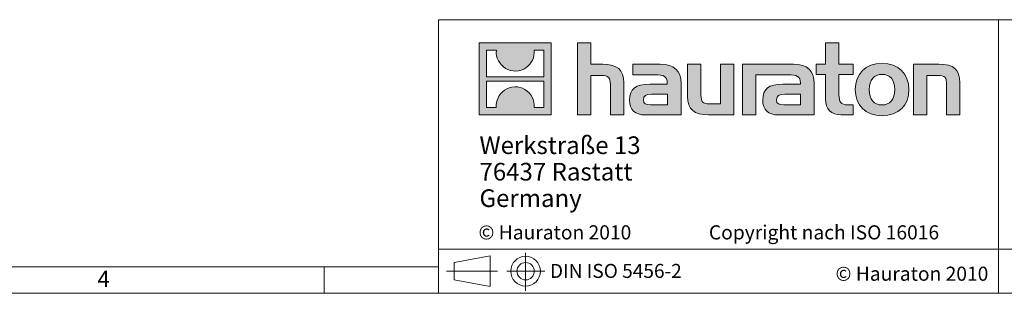
# Model space of a CAD drawing. Units: millimetres. Extents: x 18 to 1032, y 18 to 725.
# Drawn here: x 439 to 718, y 18 to 95 of the extents above; entities that cross this region are included whole.
import ezdxf

# ---------------------------------------------------------------- set-up
doc = ezdxf.new("R2010")
doc.units = ezdxf.units.MM
doc.header["$LTSCALE"] = 2.5
doc.linetypes.add('CENTERX2', pattern=[20.32, 12.7, -2.54, 2.54, -2.54])
doc.styles.add('SLDTEXTSTYLE0', font='TXT', dxfattribs={"width": 0.75})
doc.styles.add('SLDTEXTSTYLE1', font='TXT', dxfattribs={"width": 0.605})
doc.styles.add('SLDTEXTSTYLE2', font='TXT', dxfattribs={"width": 0.562632})

# ---------------------------------------------------------------- blocks, each defined once
blk = doc.blocks.new('SW_NOTE_1')
at = {"color": 0, "linetype": 'Continuous', "lineweight": 0, "char_height": 5, "attachment_point": 1, "style": 'SLDTEXTSTYLE1'}
for s, insert in [('Werkstraße 13', (0, 6.45)), ('76437 Rastatt', (0, -1.05)), ('Germany', (0, -8.55))]:
    blk.add_mtext(s, dxfattribs=dict(at, insert=insert))

msp = doc.modelspace()

# ---------------------------------------------------------------- hatches: boundary and pattern name
at = {"linetype": 'Continuous'}
h = msp.add_hatch(color=7, dxfattribs=at)
h.paths.add_polyline_path([(589.42, 68.03), (589.42, 88.42), (569.03, 88.42), (569.03, 68.03)], flags=0)
edge = h.paths.add_edge_path(flags=0)
edge.add_spline(control_points=[(576.48, 81.21), (578.1, 80.17), (580.71, 80.19), (582.25, 81.39)], knot_values=[5, 5, 5, 5, 6, 6, 6, 6], weights=[1, 1, 1, 1], degree=3, periodic=0)
edge.add_spline(control_points=[(582.25, 81.39), (583.89, 82.53), (584.75, 84.34), (584.6, 86.33)], knot_values=[6, 6, 6, 6, 7, 7, 7, 7], weights=[1, 1, 1, 1], degree=3, periodic=0)
edge.add_line((584.6, 86.33), (587.37, 86.33))
edge.add_line((587.37, 86.33), (587.37, 78.85))
edge.add_line((587.37, 78.85), (571.09, 78.85))
edge.add_line((571.09, 78.85), (571.09, 86.33))
edge.add_line((571.09, 86.33), (573.87, 86.33))
edge.add_spline(control_points=[(573.87, 86.33), (573.68, 84.21), (574.7, 82.3), (576.48, 81.21)], knot_values=[4, 4, 4, 4, 5, 5, 5, 5], weights=[1, 1, 1, 1], degree=3, periodic=0)
edge = h.paths.add_edge_path(flags=0)
edge.add_spline(control_points=[(581.98, 75.23), (580.35, 76.27), (577.75, 76.25), (576.21, 75.05)], knot_values=[5, 5, 5, 5, 6, 6, 6, 6], weights=[1, 1, 1, 1], degree=3, periodic=0)
edge.add_spline(control_points=[(576.21, 75.05), (574.56, 73.92), (573.71, 72.1), (573.86, 70.12)], knot_values=[6, 6, 6, 6, 7, 7, 7, 7], weights=[1, 1, 1, 1], degree=3, periodic=0)
edge.add_line((573.86, 70.12), (571.09, 70.12))
edge.add_line((571.09, 70.12), (571.09, 77.6))
edge.add_line((571.09, 77.6), (587.37, 77.6))
edge.add_line((587.37, 77.6), (587.37, 70.12))
edge.add_line((587.37, 70.12), (584.58, 70.12))
edge.add_spline(control_points=[(584.58, 70.12), (584.78, 72.23), (583.76, 74.14), (581.98, 75.23)], knot_values=[4, 4, 4, 4, 5, 5, 5, 5], weights=[1, 1, 1, 1], degree=3, periodic=0)
h = msp.add_hatch(color=7, dxfattribs=at)
edge = h.paths.add_edge_path(flags=0)
edge.add_spline(control_points=[(603.66, 79.22), (605.65, 79.22), (606.19, 78.59), (606.19, 76.69)], knot_values=[6, 6, 6, 6, 7, 7, 7, 7], weights=[1, 1, 1, 1], degree=3, periodic=0)
edge.add_line((606.19, 76.69), (606.19, 68.03))
edge.add_line((606.19, 68.03), (610, 68.03))
edge.add_line((610, 68.03), (610, 77.12))
edge.add_spline(control_points=[(610, 77.12), (610, 80.85), (608.18, 82.37), (604.02, 82.37)], knot_values=[2, 2, 2, 2, 3, 3, 3, 3], weights=[1, 1, 1, 1], degree=3, periodic=0)
edge.add_line((604.02, 82.37), (600.64, 82.37))
edge.add_line((600.64, 82.37), (600.64, 88.42))
edge.add_line((600.64, 88.42), (596.88, 88.42))
edge.add_line((596.88, 88.42), (596.88, 68.03))
edge.add_line((596.88, 68.03), (600.64, 68.03))
edge.add_line((600.64, 68.03), (600.64, 79.22))
edge.add_line((600.64, 79.22), (603.66, 79.22))
h = msp.add_hatch(color=7, dxfattribs=at)
edge = h.paths.add_edge_path(flags=0)
edge.add_spline(control_points=[(667.23, 72.52), (667.23, 69.58), (668.81, 68.03), (671.56, 68.03)], knot_values=[11, 11, 11, 11, 12, 12, 12, 12], weights=[1, 1, 1, 1], degree=3, periodic=0)
edge.add_line((671.56, 68.03), (675.02, 68.03))
edge.add_line((675.02, 68.03), (675.02, 70.89))
edge.add_line((675.02, 70.89), (673.47, 70.89))
edge.add_spline(control_points=[(673.47, 70.89), (671.53, 70.89), (671.02, 71.73), (671.02, 73.72)], knot_values=[7, 7, 7, 7, 8, 8, 8, 8], weights=[1, 1, 1, 1], degree=3, periodic=0)
edge.add_line((671.02, 73.72), (671.02, 79.52))
edge.add_line((671.02, 79.52), (675.02, 79.52))
edge.add_line((675.02, 79.52), (675.02, 82.37))
edge.add_line((675.02, 82.37), (671.02, 82.37))
edge.add_line((671.02, 82.37), (671.02, 88.42))
edge.add_line((671.02, 88.42), (667.23, 88.42))
edge.add_line((667.23, 88.42), (667.23, 82.37))
edge.add_line((667.23, 82.37), (664.57, 82.37))
edge.add_line((664.57, 82.37), (664.57, 79.52))
edge.add_line((664.57, 79.52), (667.23, 79.52))
edge.add_line((667.23, 79.52), (667.23, 72.52))
h = msp.add_hatch(color=7, dxfattribs=at)
edge = h.paths.add_edge_path(flags=0)
edge.add_spline(control_points=[(618.91, 79.41), (621.3, 79.41), (622.33, 78.92), (622.33, 77.09)], knot_values=[7, 7, 7, 7, 8, 8, 8, 8], weights=[1, 1, 1, 1], degree=3, periodic=0)
edge.add_line((622.33, 77.09), (622.33, 76.74))
edge.add_line((622.33, 76.74), (617.36, 76.74))
edge.add_spline(control_points=[(617.36, 76.74), (613.36, 76.74), (611.64, 75.49), (611.64, 72.17)], knot_values=[4, 4, 4, 4, 5, 5, 5, 5], weights=[1, 1, 1, 1], degree=3, periodic=0)
edge.add_spline(control_points=[(611.64, 72.17), (611.64, 69.53), (613.22, 68.03), (616.08, 68.03)], knot_values=[3, 3, 3, 3, 4, 4, 4, 4], weights=[1, 1, 1, 1], degree=3, periodic=0)
edge.add_line((616.08, 68.03), (626.25, 68.03))
edge.add_line((626.25, 68.03), (626.25, 77.01))
edge.add_spline(control_points=[(626.25, 77.01), (626.25, 80.55), (624.27, 82.37), (620.35, 82.37)], knot_values=[0, 0, 0, 0, 1, 1, 1, 1], weights=[1, 1, 1, 1], degree=3, periodic=0)
edge.add_line((620.35, 82.37), (612.59, 82.37))
edge.add_line((612.59, 82.37), (612.59, 79.41))
edge.add_line((612.59, 79.41), (618.91, 79.41))
edge = h.paths.add_edge_path(flags=0)
edge.add_spline(control_points=[(617.63, 70.91), (616.24, 70.91), (615.56, 71.08), (615.56, 72.28)], knot_values=[3, 3, 3, 3, 4, 4, 4, 4], weights=[1, 1, 1, 1], degree=3, periodic=0)
edge.add_spline(control_points=[(615.56, 72.28), (615.56, 73.55), (616.29, 73.88), (617.9, 73.88)], knot_values=[2, 2, 2, 2, 3, 3, 3, 3], weights=[1, 1, 1, 1], degree=3, periodic=0)
edge.add_line((617.9, 73.88), (622.36, 73.88))
edge.add_line((622.36, 73.88), (622.36, 70.91))
edge.add_line((622.36, 70.91), (617.63, 70.91))
h = msp.add_hatch(color=7, dxfattribs=at)
edge = h.paths.add_edge_path(flags=0)
edge.add_spline(control_points=[(634.37, 71.19), (632.38, 71.19), (631.89, 71.68), (631.89, 73.58)], knot_values=[4, 4, 4, 4, 5, 5, 5, 5], weights=[1, 1, 1, 1], degree=3, periodic=0)
edge.add_line((631.89, 73.58), (631.89, 82.37))
edge.add_line((631.89, 82.37), (628.1, 82.37))
edge.add_line((628.1, 82.37), (628.1, 73.28))
edge.add_spline(control_points=[(628.1, 73.28), (628.1, 69.53), (629.96, 68.03), (634.07, 68.03)], knot_values=[0, 0, 0, 0, 1, 1, 1, 1], weights=[1, 1, 1, 1], degree=3, periodic=0)
edge.add_line((634.07, 68.03), (641.2, 68.03))
edge.add_line((641.2, 68.03), (641.2, 82.37))
edge.add_line((641.2, 82.37), (637.42, 82.37))
edge.add_line((637.42, 82.37), (637.42, 71.19))
edge.add_line((637.42, 71.19), (634.37, 71.19))
h = msp.add_hatch(color=7, dxfattribs=at)
edge = h.paths.add_edge_path(flags=0)
edge.add_line((664.02, 68.03), (664.02, 77.01))
edge.add_spline(control_points=[(664.02, 77.01), (664.02, 80.55), (662.03, 82.37), (658.11, 82.37)], knot_values=[16, 16, 16, 16, 17, 17, 17, 17], weights=[1, 1, 1, 1], degree=3, periodic=0)
edge.add_line((658.11, 82.37), (645.5, 82.37))
edge.add_line((645.5, 82.37), (645.33, 82.37))
edge.add_line((645.33, 82.37), (643.63, 82.37))
edge.add_line((643.63, 82.37), (643.63, 68.03))
edge.add_line((643.63, 68.03), (647.42, 68.03))
edge.add_line((647.42, 68.03), (647.42, 79.4))
edge.add_line((647.42, 79.4), (650.43, 79.4))
edge.add_line((650.43, 79.4), (650.43, 79.41))
edge.add_line((650.43, 79.41), (656.67, 79.41))
edge.add_spline(control_points=[(656.67, 79.41), (659.07, 79.41), (660.1, 78.92), (660.1, 77.09)], knot_values=[9, 9, 9, 9, 10, 10, 10, 10], weights=[1, 1, 1, 1], degree=3, periodic=0)
edge.add_line((660.1, 77.09), (660.1, 76.74))
edge.add_line((660.1, 76.74), (655.12, 76.74))
edge.add_spline(control_points=[(655.12, 76.74), (651.12, 76.74), (649.4, 75.49), (649.4, 72.17)], knot_values=[12, 12, 12, 12, 13, 13, 13, 13], weights=[1, 1, 1, 1], degree=3, periodic=0)
edge.add_spline(control_points=[(649.4, 72.17), (649.4, 69.53), (650.98, 68.03), (653.84, 68.03)], knot_values=[13, 13, 13, 13, 14, 14, 14, 14], weights=[1, 1, 1, 1], degree=3, periodic=0)
edge.add_line((653.84, 68.03), (664.02, 68.03))
edge = h.paths.add_edge_path(flags=0)
edge.add_spline(control_points=[(655.39, 70.91), (654, 70.91), (653.32, 71.08), (653.32, 72.28)], knot_values=[1, 1, 1, 1, 2, 2, 2, 2], weights=[1, 1, 1, 1], degree=3, periodic=0)
edge.add_spline(control_points=[(653.32, 72.28), (653.32, 73.55), (654.06, 73.88), (655.66, 73.88)], knot_values=[2, 2, 2, 2, 3, 3, 3, 3], weights=[1, 1, 1, 1], degree=3, periodic=0)
edge.add_line((655.66, 73.88), (660.13, 73.88))
edge.add_line((660.13, 73.88), (660.13, 70.91))
edge.add_line((660.13, 70.91), (655.39, 70.91))
h = msp.add_hatch(color=7, dxfattribs=at)
edge = h.paths.add_edge_path(flags=0)
edge.add_spline(control_points=[(683.24, 82.62), (678.56, 82.62), (675.62, 79.65), (675.62, 75.19), (675.62, 70.75), (678.56, 67.78), (683.24, 67.78)], knot_values=[0, 0, 0, 0, 1, 1, 1, 2, 2, 2, 2], weights=[1, 1, 1, 1, 1, 1, 1], degree=3, periodic=0)
edge.add_spline(control_points=[(683.24, 67.78), (687.95, 67.78), (690.84, 70.75), (690.84, 75.19), (690.84, 79.65), (687.9, 82.62), (683.24, 82.62)], knot_values=[2, 2, 2, 2, 3, 3, 3, 4, 4, 4, 4], weights=[1, 1, 1, 1, 1, 1, 1], degree=3, periodic=0)
edge = h.paths.add_edge_path(flags=0)
edge.add_spline(control_points=[(683.22, 79.52), (685.48, 79.52), (686.86, 77.97), (686.86, 75.19), (686.86, 72.41), (685.45, 70.86), (683.22, 70.86)], knot_values=[0, 0, 0, 0, 1, 1, 1, 2, 2, 2, 2], weights=[1, 1, 1, 1, 1, 1, 1], degree=3, periodic=0)
edge.add_spline(control_points=[(683.22, 70.86), (680.98, 70.86), (679.59, 72.41), (679.59, 75.19), (679.59, 77.97), (681.01, 79.52), (683.22, 79.52)], knot_values=[2, 2, 2, 2, 3, 3, 3, 4, 4, 4, 4], weights=[1, 1, 1, 1, 1, 1, 1], degree=3, periodic=0)
h = msp.add_hatch(color=7, dxfattribs=at)
edge = h.paths.add_edge_path(flags=0)
edge.add_spline(control_points=[(699.01, 79.22), (701.16, 79.22), (701.52, 78.65), (701.52, 76.66)], knot_values=[4, 4, 4, 4, 5, 5, 5, 5], weights=[1, 1, 1, 1], degree=3, periodic=0)
edge.add_line((701.52, 76.66), (701.52, 68.03))
edge.add_line((701.52, 68.03), (705.3, 68.03))
edge.add_line((705.3, 68.03), (705.3, 77.12))
edge.add_spline(control_points=[(705.3, 77.12), (705.3, 80.93), (703.56, 82.37), (699.31, 82.37)], knot_values=[0, 0, 0, 0, 1, 1, 1, 1], weights=[1, 1, 1, 1], degree=3, periodic=0)
edge.add_line((699.31, 82.37), (692.18, 82.37))
edge.add_line((692.18, 82.37), (692.18, 68.03))
edge.add_line((692.18, 68.03), (695.96, 68.03))
edge.add_line((695.96, 68.03), (695.96, 79.22))
edge.add_line((695.96, 79.22), (699.01, 79.22))

# ---------------------------------------------------------------- linework, layer by layer
at = {"color": 7, "linetype": 'Continuous', "lineweight": 0}
for p, q in [((557.5, 95), (557.5, 17.5)), ((557.5, 95), (1032.5, 95)), ((716.22, 17.5), (716.22, 95)), ((569.03, 68.03), (569.03, 88.42)), ((569.03, 88.42), (589.42, 88.42)), ((589.42, 88.42), (589.42, 68.03)), ((596.88, 68.03), (596.88, 88.42)), ((596.88, 88.42), (600.64, 88.42)), ((600.64, 88.42), (600.64, 82.37)), ((667.23, 82.37), (667.23, 88.42)), ((667.23, 88.42), (671.02, 88.42)), ((671.02, 88.42), (671.02, 82.37)), ((571.09, 78.85), (571.09, 86.33)), ((571.09, 86.33), (573.87, 86.33)), ((584.6, 86.33), (587.37, 86.33)), ((587.37, 86.33), (587.37, 78.85)), ((600.64, 82.37), (604.02, 82.37)), ((612.59, 79.41), (612.59, 82.37)), ((612.59, 82.37), (620.35, 82.37)), ((628.1, 73.28), (628.1, 82.37)), ((628.1, 82.37), (631.89, 82.37)), ((631.89, 82.37), (631.89, 73.58)), ((637.42, 71.19), (637.42, 82.37)), ((637.42, 82.37), (641.2, 82.37)), ((641.2, 82.37), (641.2, 68.03)), ((645.33, 82.37), (643.63, 82.37)), ((643.63, 82.37), (643.63, 68.03)), ((645.5, 82.37), (645.33, 82.37)), ((658.11, 82.37), (645.5, 82.37)), ((664.57, 79.52), (664.57, 82.37)), ((664.57, 82.37), (667.23, 82.37)), ((671.02, 82.37), (675.02, 82.37)), ((675.02, 82.37), (675.02, 79.52)), ((692.18, 68.03), (692.18, 82.37)), ((692.18, 82.37), (699.31, 82.37)), ((587.37, 78.85), (571.09, 78.85)), ((603.66, 79.22), (600.64, 79.22)), ((600.64, 79.22), (600.64, 68.03)), ((618.91, 79.41), (612.59, 79.41)), ((647.42, 68.03), (647.42, 79.4)), ((647.42, 79.4), (650.43, 79.4)), ((650.43, 79.4), (650.43, 79.41)), ((650.43, 79.41), (656.67, 79.41)), ((667.23, 79.52), (664.57, 79.52)), ((667.23, 72.52), (667.23, 79.52)), ((675.02, 79.52), (671.02, 79.52)), ((671.02, 79.52), (671.02, 73.72)), ((699.01, 79.22), (695.96, 79.22)), ((695.96, 79.22), (695.96, 68.03)), ((571.09, 70.12), (571.09, 77.6)), ((571.09, 77.6), (587.37, 77.6)), ((587.37, 77.6), (587.37, 70.12)), ((606.19, 68.03), (606.19, 76.69)), ((610, 77.12), (610, 68.03)), ((617.36, 76.74), (622.33, 76.74)), ((626.25, 77.01), (626.25, 68.03)), ((660.1, 76.74), (655.12, 76.74)), ((664.02, 68.03), (664.02, 77.01)), ((701.52, 68.03), (701.52, 76.66)), ((705.3, 77.12), (705.3, 68.03)), ((622.36, 73.88), (617.9, 73.88)), ((622.36, 70.91), (622.36, 73.88)), ((655.66, 73.88), (660.13, 73.88)), ((660.13, 73.88), (660.13, 70.91)), ((573.86, 70.12), (571.09, 70.12)), ((587.37, 70.12), (584.58, 70.12)), ((617.63, 70.91), (622.36, 70.91)), ((634.37, 71.19), (637.42, 71.19)), ((660.13, 70.91), (655.39, 70.91)), ((673.47, 70.89), (675.02, 70.89)), ((675.02, 70.89), (675.02, 68.03)), ((589.42, 68.03), (569.03, 68.03)), ((600.64, 68.03), (596.88, 68.03)), ((610, 68.03), (606.19, 68.03)), ((626.25, 68.03), (616.08, 68.03)), ((641.2, 68.03), (634.07, 68.03)), ((643.63, 68.03), (647.42, 68.03)), ((653.84, 68.03), (664.02, 68.03)), ((675.02, 68.03), (671.56, 68.03)), ((695.96, 68.03), (692.18, 68.03)), ((705.3, 68.03), (701.52, 68.03)), ((557.5, 30), (1032.5, 30)), ((561.91, 26.22), (572.1, 28.09)), ((572.1, 19.43), (572.1, 28.09)), ((561.91, 26.22), (561.91, 21.29)), ((25, 25), (557.5, 25)), ((525, 17.5), (525, 25)), ((525, 25), (525, 17.5)), ((561.91, 21.29), (572.1, 19.43)), ((17.5, 17.5), (569.5, 17.5)), ((557.5, 17.5), (1032.5, 17.5)), ((569.5, 17.5), (1032.5, 17.5))]:
    msp.add_line(p, q, dxfattribs=at)
at = {"color": 7, "linetype": 'CENTERX2', "lineweight": 0}
for p, q in [((582.16, 28.99), (582.16, 18.24)), ((559.76, 23.76), (574.18, 23.76)), ((561.91, 23.76), (572.1, 23.76)), ((576.82, 23.76), (587.64, 23.76))]:
    msp.add_line(p, q, dxfattribs=at)
at = {"color": 7, "linetype": 'Continuous', "lineweight": 0}
for radius in [4.21, 2.46]:
    msp.add_circle((582.16, 23.76), radius, dxfattribs=at)
at = {"color": 8, "linetype": 'Continuous', "lineweight": 0, "true_color": 0x808080}
for points in [[(573.87, 86.33), (573.68, 84.21), (574.7, 82.3), (576.48, 81.21)], [(582.25, 81.39), (583.89, 82.53), (584.75, 84.34), (584.6, 86.33)], [(576.48, 81.21), (578.1, 80.17), (580.71, 80.19), (582.25, 81.39)], [(604.02, 82.37), (608.18, 82.37), (610, 80.85), (610, 77.12)], [(620.35, 82.37), (624.27, 82.37), (626.25, 80.55), (626.25, 77.01)], [(664.02, 77.01), (664.02, 80.55), (662.03, 82.37), (658.11, 82.37)], [(699.31, 82.37), (703.56, 82.37), (705.3, 80.93), (705.3, 77.12)], [(606.19, 76.69), (606.19, 78.59), (605.65, 79.22), (603.66, 79.22)], [(622.33, 77.09), (622.33, 78.92), (621.3, 79.41), (618.91, 79.41)], [(656.67, 79.41), (659.07, 79.41), (660.1, 78.92), (660.1, 77.09)], [(701.52, 76.66), (701.52, 78.65), (701.16, 79.22), (699.01, 79.22)], [(581.98, 75.23), (580.35, 76.27), (577.75, 76.25), (576.21, 75.05)], [(611.64, 72.17), (611.64, 75.49), (613.36, 76.74), (617.36, 76.74)], [(622.33, 76.74), (622.33, 76.88), (622.33, 76.99), (622.33, 77.09)], [(655.12, 76.74), (651.12, 76.74), (649.4, 75.49), (649.4, 72.17)], [(660.1, 77.09), (660.1, 76.99), (660.1, 76.88), (660.1, 76.74)], [(576.21, 75.05), (574.56, 73.92), (573.71, 72.1), (573.86, 70.12)], [(584.58, 70.12), (584.78, 72.23), (583.76, 74.14), (581.98, 75.23)], [(617.9, 73.88), (616.29, 73.88), (615.56, 73.55), (615.56, 72.28)], [(634.07, 68.03), (629.96, 68.03), (628.1, 69.53), (628.1, 73.28)], [(631.89, 73.58), (631.89, 71.68), (632.38, 71.19), (634.37, 71.19)], [(653.32, 72.28), (653.32, 73.55), (654.06, 73.88), (655.66, 73.88)], [(671.02, 73.72), (671.02, 71.73), (671.53, 70.89), (673.47, 70.89)], [(616.08, 68.03), (613.22, 68.03), (611.64, 69.53), (611.64, 72.17)], [(615.56, 72.28), (615.56, 71.08), (616.24, 70.91), (617.63, 70.91)], [(649.4, 72.17), (649.4, 69.53), (650.98, 68.03), (653.84, 68.03)], [(655.39, 70.91), (654, 70.91), (653.32, 71.08), (653.32, 72.28)], [(671.56, 68.03), (668.81, 68.03), (667.23, 69.58), (667.23, 72.52)]]:
    msp.add_open_spline(points, degree=3, dxfattribs=at)
for points, knots in [([(683.24, 67.78), (678.56, 67.78), (675.62, 70.75), (675.62, 75.19), (675.62, 79.65), (678.56, 82.62), (683.24, 82.62)], [0, 0, 0, 0, 1, 1, 1, 2, 2, 2, 2]), ([(683.24, 82.62), (687.9, 82.62), (690.84, 79.65), (690.84, 75.19), (690.84, 70.75), (687.95, 67.78), (683.24, 67.78)], [2, 2, 2, 2, 3, 3, 3, 4, 4, 4, 4]), ([(683.22, 79.52), (681.01, 79.52), (679.59, 77.97), (679.59, 75.19), (679.59, 72.41), (680.98, 70.86), (683.22, 70.86)], [2, 2, 2, 2, 3, 3, 3, 4, 4, 4, 4]), ([(683.22, 70.86), (685.45, 70.86), (686.86, 72.41), (686.86, 75.19), (686.86, 77.97), (685.48, 79.52), (683.22, 79.52)], [0, 0, 0, 0, 1, 1, 1, 2, 2, 2, 2])]:
    msp.add_open_spline(points, degree=3, knots=knots, dxfattribs=at)

# ---------------------------------------------------------------- block references
at = {"color": 7, "linetype": 'Continuous', "lineweight": 0}
msp.add_blockref('SW_NOTE_1', (569.08, 55.5), dxfattribs=at)

# ---------------------------------------------------------------- texts
at = {"color": 7, "linetype": 'Continuous', "lineweight": 0, "attachment_point": 1}
for s, insert, char_height, style in [('© Hauraton 2010                  Copyright nach ISO 16016', (568.79, 36.76), 4, 'SLDTEXTSTYLE2'), ('DIN ISO 5456-2', (589.06, 25.82), 3.9687, 'SLDTEXTSTYLE1'), ('4', (460.75, 23.89), 4.63, 'SLDTEXTSTYLE0'), ('© Hauraton 2010', (670.04, 25.05), 4, 'SLDTEXTSTYLE1')]:
    msp.add_mtext(s, dxfattribs=dict(at, insert=insert, char_height=char_height, style=style))

doc.saveas('drawing.dxf')
